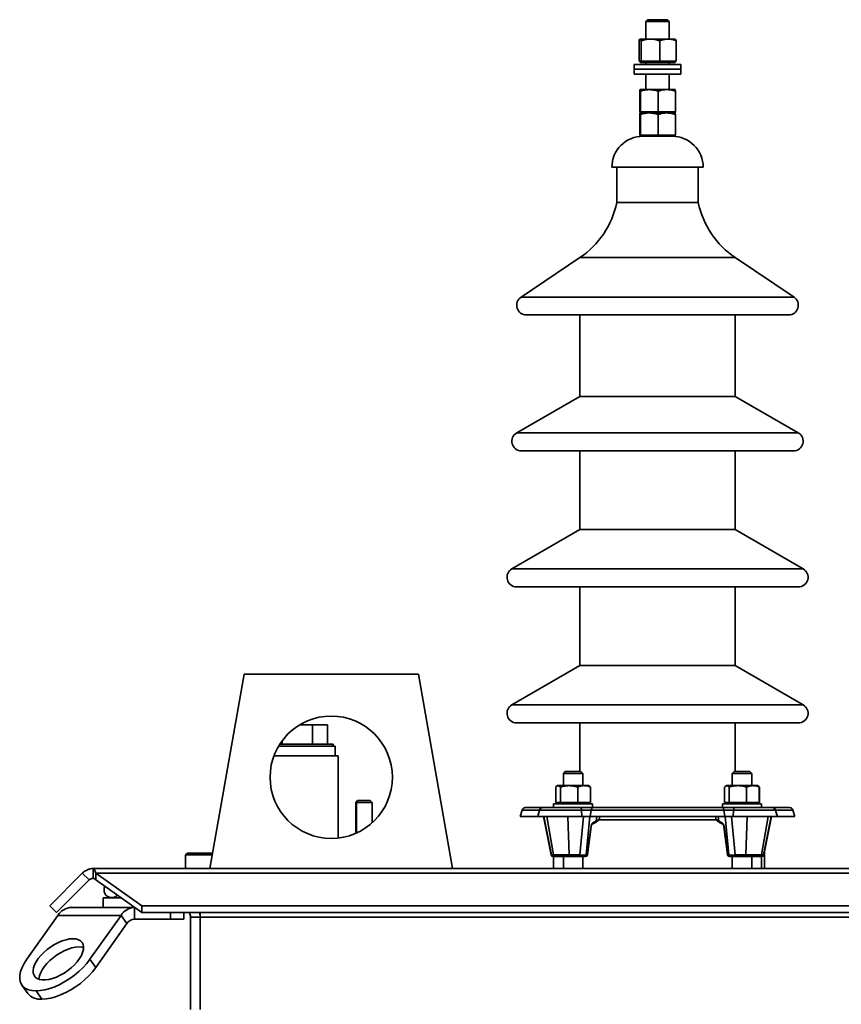
# Model space of a CAD drawing. Units: millimetres. Extents: x 100 to 5841, y -993 to 4753.
# Drawn here: x 1097 to 1520, y 3383 to 3890 of the extents above; entities that cross this region are included whole.
import ezdxf

# ---------------------------------------------------------------- set-up
doc = ezdxf.new("R2010")
doc.units = ezdxf.units.MM

msp = doc.modelspace()

# ---------------------------------------------------------------- linework, layer by layer
at = {"color": 7, "linetype": 'Continuous', "lineweight": 35, "ltscale": 20}
for p, q in [((1420.53, 3889.86), (1419.53, 3888.86)), ((1419.53, 3888.86), (1419.53, 3879.86)), ((1431.53, 3888.86), (1419.53, 3888.86)), ((1420.53, 3889.86), (1430.53, 3889.86)), ((1431.53, 3888.86), (1430.53, 3889.86)), ((1431.53, 3879.86), (1431.53, 3888.86)), ((1416.01, 3868.46), (1416.01, 3879.06)), ((1421.92, 3879.86), (1416.59, 3879.86)), ((1417.16, 3868.46), (1417.16, 3879.06)), ((1430.87, 3879.86), (1421.92, 3879.86)), ((1426.69, 3868.46), (1426.69, 3879.06)), ((1430.87, 3879.86), (1434.53, 3879.86)), ((1435.05, 3868.46), (1435.05, 3879.06)), ((1416.01, 3868.46), (1416.59, 3868.46)), ((1416.53, 3868.46), (1416.53, 3867.86)), ((1430.87, 3867.86), (1416.53, 3867.86)), ((1416.59, 3868.46), (1417.16, 3868.46)), ((1417.16, 3868.46), (1421.92, 3868.46)), ((1419.53, 3867.86), (1419.53, 3866.86)), ((1421.92, 3868.46), (1426.69, 3868.46)), ((1430.87, 3868.46), (1426.69, 3868.46)), ((1435.05, 3868.46), (1430.87, 3868.46)), ((1434.53, 3867.86), (1430.87, 3867.86)), ((1431.53, 3866.86), (1431.53, 3867.86)), ((1434.53, 3867.86), (1434.53, 3868.46)), ((1413.53, 3866.86), (1413.53, 3864.36)), ((1413.85, 3866.86), (1413.53, 3866.86)), ((1413.53, 3864.36), (1413.53, 3861.86)), ((1413.85, 3864.36), (1413.53, 3864.36)), ((1437.53, 3866.86), (1413.85, 3866.86)), ((1437.53, 3864.36), (1413.85, 3864.36)), ((1437.53, 3864.36), (1437.53, 3866.86)), ((1437.53, 3861.86), (1437.53, 3864.36)), ((1413.85, 3861.86), (1413.53, 3861.86)), ((1437.53, 3861.86), (1413.85, 3861.86)), ((1419.53, 3861.86), (1419.53, 3853.86)), ((1431.53, 3853.86), (1431.53, 3861.86)), ((1416.36, 3842.46), (1416.36, 3853.06)), ((1421.29, 3853.86), (1416.53, 3853.86)), ((1416.71, 3842.46), (1416.71, 3853.06)), ((1430.29, 3853.86), (1421.29, 3853.86)), ((1425.88, 3842.46), (1425.88, 3853.06)), ((1434.52, 3853.86), (1430.29, 3853.86)), ((1434.7, 3842.46), (1434.7, 3853.06)), ((1416.36, 3842.46), (1416.53, 3842.46)), ((1416.53, 3842.46), (1416.53, 3841.86)), ((1416.53, 3842.46), (1416.71, 3842.46)), ((1416.71, 3842.46), (1421.29, 3842.46)), ((1421.29, 3842.46), (1425.88, 3842.46)), ((1425.88, 3842.46), (1430.29, 3842.46)), ((1430.29, 3842.46), (1434.7, 3842.46)), ((1434.53, 3841.86), (1434.53, 3842.46)), ((1416.36, 3830.46), (1416.36, 3841.06)), ((1416.53, 3841.86), (1416.53, 3841.86)), ((1421.29, 3841.86), (1416.53, 3841.86)), ((1434.53, 3841.86), (1416.61, 3841.86)), ((1416.71, 3830.46), (1416.71, 3841.06)), ((1430.29, 3841.86), (1421.29, 3841.86)), ((1425.88, 3830.46), (1425.88, 3841.06)), ((1434.52, 3841.86), (1430.29, 3841.86)), ((1434.7, 3830.46), (1434.7, 3841.06)), ((1416.36, 3830.46), (1416.53, 3830.46)), ((1416.53, 3830.46), (1416.53, 3829.86)), ((1416.53, 3830.46), (1416.71, 3830.46)), ((1434.53, 3829.86), (1416.53, 3829.86)), ((1416.71, 3830.46), (1421.29, 3830.46)), ((1421.29, 3830.46), (1425.88, 3830.46)), ((1425.88, 3830.46), (1430.29, 3830.46)), ((1430.29, 3830.46), (1434.7, 3830.46)), ((1434.53, 3829.86), (1434.53, 3830.46)), ((1449.03, 3813.86), (1402.03, 3813.86)), ((1404.53, 3813.86), (1404.53, 3795.68)), ((1446.53, 3795.68), (1446.53, 3813.86)), ((1404.53, 3795.68), (1446.53, 3795.68)), ((1385.53, 3767.4), (1355.24, 3747.01)), ((1385.53, 3767.4), (1465.53, 3767.4)), ((1495.82, 3747.01), (1465.53, 3767.4)), ((1355.24, 3747.01), (1495.82, 3747.01)), ((1358.03, 3737.86), (1493.03, 3737.86)), ((1385.53, 3737.86), (1385.53, 3695.96)), ((1465.53, 3695.96), (1465.53, 3737.86)), ((1385.53, 3695.96), (1353.03, 3677.19)), ((1385.53, 3695.96), (1465.53, 3695.96)), ((1498.03, 3677.19), (1465.53, 3695.96)), ((1353.03, 3677.19), (1498.03, 3677.19)), ((1355.53, 3667.86), (1495.53, 3667.86)), ((1385.53, 3667.86), (1385.53, 3627.4)), ((1465.53, 3627.4), (1465.53, 3667.86)), ((1385.53, 3627.4), (1350.53, 3607.19)), ((1385.53, 3627.4), (1465.53, 3627.4)), ((1500.53, 3607.19), (1465.53, 3627.4)), ((1350.53, 3607.19), (1500.53, 3607.19)), ((1353.03, 3597.86), (1498.03, 3597.86)), ((1385.53, 3597.86), (1385.53, 3557.4)), ((1465.53, 3557.4), (1465.53, 3597.86)), ((1385.53, 3557.4), (1350.53, 3537.19)), ((1385.53, 3557.4), (1465.53, 3557.4)), ((1500.53, 3537.19), (1465.53, 3557.4)), ((1212.66, 3552.86), (1195.03, 3452.86)), ((1302.4, 3552.86), (1212.66, 3552.86)), ((1320.03, 3452.86), (1302.4, 3552.86)), ((1350.53, 3537.19), (1500.53, 3537.19)), ((1241.3, 3526.86), (1247.91, 3526.86)), ((1247.91, 3526.86), (1247.91, 3516.86)), ((1247.91, 3526.86), (1255.62, 3526.86)), ((1255.62, 3526.86), (1255.62, 3516.86)), ((1353.03, 3527.86), (1498.03, 3527.86)), ((1385.53, 3527.86), (1385.53, 3502.86)), ((1465.53, 3502.86), (1465.53, 3527.86)), ((1232.32, 3518.75), (1232.32, 3516.86)), ((1230.4, 3515.86), (1259.53, 3515.86)), ((1231.01, 3516.86), (1258.53, 3516.86)), ((1258.53, 3515.86), (1258.53, 3516.86)), ((1259.53, 3510.86), (1259.53, 3515.86)), ((1228.01, 3510.86), (1261.03, 3510.86)), ((1261.03, 3468.56), (1261.03, 3510.86)), ((1261.03, 3468.56), (1261.03, 3510.86)), ((1378.04, 3502.86), (1377.04, 3501.86)), ((1378.04, 3502.86), (1386.04, 3502.86)), ((1387.04, 3501.86), (1386.04, 3502.86)), ((1465.02, 3502.86), (1464.02, 3501.86)), ((1465.02, 3502.86), (1469.02, 3502.86)), ((1469.02, 3502.86), (1473.02, 3502.86)), ((1474.02, 3501.86), (1473.02, 3502.86)), ((1377.04, 3501.86), (1377.04, 3495.54)), ((1387.04, 3501.86), (1377.04, 3501.86)), ((1387.04, 3495.54), (1387.04, 3501.86)), ((1464.02, 3501.86), (1464.02, 3495.54)), ((1469.02, 3501.86), (1464.02, 3501.86)), ((1474.02, 3501.86), (1469.02, 3501.86)), ((1474.02, 3495.54), (1474.02, 3501.86)), ((1373.12, 3486.84), (1373.12, 3494.83)), ((1374.04, 3495.54), (1373.75, 3495.37)), ((1374.32, 3495.54), (1374.04, 3495.54)), ((1379.97, 3495.54), (1374.32, 3495.54)), ((1375.51, 3486.84), (1375.51, 3494.83)), ((1387.7, 3495.54), (1379.97, 3495.54)), ((1384.43, 3486.84), (1384.43, 3494.83)), ((1387.7, 3495.54), (1390.04, 3495.54)), ((1390.33, 3495.37), (1390.04, 3495.54)), ((1390.97, 3486.84), (1390.97, 3494.83)), ((1460.09, 3486.84), (1460.09, 3494.83)), ((1461.02, 3495.54), (1460.73, 3495.37)), ((1461.29, 3495.54), (1461.02, 3495.54)), ((1466.95, 3495.54), (1461.29, 3495.54)), ((1462.48, 3486.84), (1462.48, 3494.83)), ((1474.67, 3495.54), (1466.95, 3495.54)), ((1471.41, 3486.84), (1471.41, 3494.83)), ((1474.67, 3495.54), (1477.02, 3495.54)), ((1477.31, 3495.37), (1477.02, 3495.54)), ((1477.38, 3495.33), (1477.31, 3495.37)), ((1477.94, 3486.84), (1477.94, 3494.83)), ((1478.01, 3486.84), (1478.01, 3494.83)), ((1271.12, 3487.86), (1270.12, 3486.86)), ((1271.53, 3487.86), (1270.53, 3486.86)), ((1271.12, 3487.86), (1271.53, 3487.86)), ((1271.53, 3487.86), (1277.53, 3487.86)), ((1278.53, 3486.86), (1277.53, 3487.86)), ((1270.12, 3486.86), (1270.12, 3470.99)), ((1270.53, 3486.86), (1270.12, 3486.86)), ((1270.53, 3486.86), (1270.53, 3471.17)), ((1278.53, 3486.86), (1270.53, 3486.86)), ((1278.53, 3476.39), (1278.53, 3486.86)), ((1355.83, 3482.99), (1354.82, 3479.69)), ((1364.75, 3482.99), (1355.83, 3482.99)), ((1366.23, 3484.24), (1357.53, 3484.24)), ((1364.84, 3482.99), (1363.83, 3479.69)), ((1364.75, 3482.99), (1364.1, 3480.55)), ((1364.84, 3482.99), (1364.75, 3482.99)), ((1386.38, 3482.99), (1364.84, 3482.99)), ((1366.54, 3484.24), (1366.23, 3484.24)), ((1385.95, 3484.24), (1366.54, 3484.24)), ((1372.04, 3486.24), (1372.04, 3484.24)), ((1372.04, 3486.24), (1374.97, 3486.24)), ((1373.12, 3486.84), (1374.32, 3486.84)), ((1374.04, 3486.84), (1374.04, 3486.24)), ((1374.32, 3486.84), (1375.51, 3486.84)), ((1374.97, 3486.24), (1392.04, 3486.24)), ((1375.51, 3486.84), (1379.97, 3486.84)), ((1379.97, 3486.84), (1384.43, 3486.84)), ((1387.7, 3486.84), (1384.43, 3486.84)), ((1392.25, 3484.24), (1385.95, 3484.24)), ((1386.38, 3482.99), (1386.63, 3479.69)), ((1391.42, 3482.99), (1386.38, 3482.99)), ((1390.97, 3486.84), (1387.7, 3486.84)), ((1390.04, 3486.24), (1390.04, 3486.84)), ((1391.42, 3482.99), (1390.92, 3479.69)), ((1459.64, 3482.99), (1391.42, 3482.99)), ((1392.04, 3484.24), (1392.04, 3486.24)), ((1458.81, 3484.24), (1392.25, 3484.24)), ((1465.11, 3484.24), (1458.81, 3484.24)), ((1459.02, 3486.24), (1459.02, 3484.24)), ((1459.02, 3486.24), (1461.95, 3486.24)), ((1459.64, 3482.99), (1460.14, 3479.69)), ((1464.68, 3482.99), (1459.64, 3482.99)), ((1460.09, 3486.84), (1461.29, 3486.84)), ((1461.02, 3486.84), (1461.02, 3486.24)), ((1461.29, 3486.84), (1462.48, 3486.84)), ((1461.95, 3486.24), (1479.02, 3486.24)), ((1462.48, 3486.84), (1466.95, 3486.84)), ((1464.68, 3482.99), (1464.43, 3479.69)), ((1486.22, 3482.99), (1464.68, 3482.99)), ((1484.52, 3484.24), (1465.11, 3484.24)), ((1466.95, 3486.84), (1471.41, 3486.84)), ((1474.67, 3486.84), (1471.41, 3486.84)), ((1477.94, 3486.84), (1474.67, 3486.84)), ((1477.02, 3486.24), (1477.02, 3486.84)), ((1478.01, 3486.84), (1477.94, 3486.84)), ((1479.02, 3484.24), (1479.02, 3486.24)), ((1484.83, 3484.24), (1484.52, 3484.24)), ((1493.53, 3484.24), (1484.83, 3484.24)), ((1487.23, 3479.69), (1486.22, 3482.99)), ((1486.31, 3482.99), (1486.22, 3482.99)), ((1486.31, 3482.99), (1486.96, 3480.55)), ((1495.23, 3482.99), (1486.31, 3482.99)), ((1496.24, 3479.69), (1495.23, 3482.99)), ((1354.82, 3479.69), (1355.01, 3479.63)), ((1363.87, 3479.69), (1354.82, 3479.69)), ((1364.03, 3479.63), (1355.01, 3479.63)), ((1363.83, 3479.69), (1364.02, 3479.63)), ((1386.63, 3479.69), (1363.83, 3479.69)), ((1386.58, 3479.63), (1364.02, 3479.63)), ((1366.9, 3479.63), (1370.85, 3459.85)), ((1366.96, 3479.63), (1370.9, 3459.87)), ((1372.01, 3459.87), (1368.59, 3479.63)), ((1380.03, 3459.87), (1379.34, 3479.63)), ((1385.51, 3459.87), (1387.45, 3479.63)), ((1386.63, 3479.69), (1386.58, 3479.63)), ((1391.02, 3479.63), (1386.58, 3479.63)), ((1390.92, 3479.69), (1386.63, 3479.69)), ((1390.68, 3479.63), (1388.74, 3459.87)), ((1460.14, 3479.69), (1390.92, 3479.69)), ((1390.92, 3479.69), (1391.02, 3479.63)), ((1460.04, 3479.63), (1391.02, 3479.63)), ((1392.23, 3476.38), (1393.98, 3477.32)), ((1393.98, 3477.32), (1394.35, 3479.63)), ((1395.2, 3477.86), (1455.95, 3477.86)), ((1395.59, 3478.63), (1395.76, 3479.63)), ((1455.3, 3479.63), (1455.47, 3478.63)), ((1457.08, 3477.32), (1456.71, 3479.63)), ((1457.08, 3477.32), (1458.83, 3476.38)), ((1460.14, 3479.69), (1460.04, 3479.63)), ((1464.48, 3479.63), (1460.04, 3479.63)), ((1464.43, 3479.69), (1460.14, 3479.69)), ((1462.32, 3459.87), (1460.38, 3479.63)), ((1463.61, 3479.63), (1465.55, 3459.87)), ((1487.23, 3479.69), (1464.43, 3479.69)), ((1464.43, 3479.69), (1464.48, 3479.63)), ((1487.04, 3479.63), (1464.48, 3479.63)), ((1471.03, 3459.87), (1471.72, 3479.63)), ((1479.05, 3459.87), (1482.47, 3479.63)), ((1480.16, 3459.87), (1484.1, 3479.63)), ((1480.21, 3459.85), (1484.16, 3479.63)), ((1496.05, 3479.63), (1487.03, 3479.63)), ((1487.04, 3479.63), (1487.23, 3479.69)), ((1496.24, 3479.69), (1487.19, 3479.69)), ((1496.05, 3479.63), (1496.24, 3479.69)), ((1389.37, 3459.87), (1391.29, 3474.45)), ((1389.47, 3459.91), (1391.39, 3474.5)), ((1391.82, 3475.68), (1393.57, 3476.61)), ((1457.49, 3476.61), (1459.24, 3475.68)), ((1459.67, 3474.5), (1461.58, 3459.91)), ((1459.77, 3474.45), (1461.69, 3459.87)), ((1183.53, 3460.86), (1182.53, 3459.86)), ((1182.53, 3459.86), (1182.53, 3452.86)), ((1196.26, 3459.86), (1182.53, 3459.86)), ((1183.53, 3460.86), (1196.44, 3460.86)), ((1370.9, 3459.87), (1372.01, 3459.87)), ((1371.87, 3459.04), (1371.83, 3459.04)), ((1372.97, 3459.04), (1371.87, 3459.04)), ((1372.01, 3459.87), (1380.03, 3459.87)), ((1372.03, 3459.04), (1372.03, 3452.86)), ((1380.22, 3459.04), (1372.97, 3459.04)), ((1377.04, 3459.04), (1377.04, 3452.86)), ((1380.03, 3459.87), (1385.51, 3459.87)), ((1385.71, 3459.04), (1380.22, 3459.04)), ((1387.86, 3459.04), (1385.71, 3459.04)), ((1387.04, 3452.86), (1387.04, 3459.04)), ((1388.48, 3459.04), (1387.86, 3459.04)), ((1388.74, 3459.87), (1389.37, 3459.87)), ((1461.69, 3459.87), (1462.32, 3459.87)), ((1463.2, 3459.04), (1462.58, 3459.04)), ((1465.35, 3459.04), (1463.2, 3459.04)), ((1464.02, 3459.04), (1464.02, 3452.86)), ((1470.84, 3459.04), (1465.35, 3459.04)), ((1465.55, 3459.87), (1471.03, 3459.87)), ((1478.09, 3459.04), (1470.84, 3459.04)), ((1471.03, 3459.87), (1479.05, 3459.87)), ((1474.02, 3452.86), (1474.02, 3459.04)), ((1479.19, 3459.04), (1478.09, 3459.04)), ((1479.03, 3452.86), (1479.03, 3459.04)), ((1479.05, 3459.87), (1480.16, 3459.87)), ((1479.19, 3459.04), (1479.23, 3459.04)), ((1480.53, 3452.86), (1480.53, 3461.45)), ((1135.03, 3452.86), (1135.03, 3447.86)), ((1135.03, 3452.86), (2516.03, 3452.86)), ((1112.58, 3433.72), (1129.37, 3450.52)), ((1116.11, 3430.19), (1132.91, 3446.99)), ((1132.91, 3446.99), (1129.37, 3450.52)), ((1136.27, 3450.52), (1160.03, 3433.72)), ((1136.27, 3450.52), (2514.79, 3450.52)), ((1136.27, 3446.99), (1136.27, 3450.52)), ((1136.27, 3446.99), (1160.03, 3430.19)), ((1140.03, 3437.86), (1149.17, 3437.86)), ((1140.03, 3432.86), (1140.03, 3437.86)), ((1112.58, 3433.72), (1116.11, 3430.19)), ((1123.77, 3432.86), (1156.24, 3432.86)), ((1156.29, 3432.83), (1156.29, 3426.86)), ((1160.03, 3433.72), (1160.03, 3430.19)), ((1160.03, 3433.72), (2491.03, 3433.72)), ((1116.77, 3428.76), (1100.76, 3406.13)), ((1116.77, 3428.76), (1149.29, 3428.76)), ((1149.29, 3428.76), (1133.29, 3406.13)), ((1152.29, 3424.52), (1149.29, 3428.76)), ((1174.82, 3426.86), (1156.29, 3426.86)), ((1160.03, 3430.19), (2491.03, 3430.19)), ((1174.82, 3426.86), (1174.82, 3430.19)), ((1181.56, 3426.86), (1174.82, 3426.86)), ((1181.56, 3426.86), (1181.56, 3430.19)), ((1185.03, 3427.86), (1190.03, 3427.86)), ((1185.03, 3380.36), (1185.03, 3427.86)), ((1190.03, 3427.86), (1190.03, 3430.19)), ((1190.03, 3427.86), (2461.03, 3427.86)), ((1190.03, 3380.36), (1190.03, 3427.86)), ((1152.29, 3424.52), (1136.29, 3401.88)), ((1133.29, 3406.13), (1136.29, 3401.88)), ((1098.25, 3392.85), (1101.25, 3388.61)), ((1108.52, 3385.62), (1105.52, 3389.86))]:
    msp.add_line(p, q, dxfattribs=at)
at = {"color": 7, "linetype": 'Continuous', "lineweight": 35, "ltscale": 20, "flags": 128}
for points in [[(1385.95, 3484.24), (1386.02, 3484.22), (1386.09, 3484.15), (1386.15, 3484.04), (1386.22, 3483.9), (1386.27, 3483.71), (1386.31, 3483.49), (1386.35, 3483.25), (1386.38, 3482.99)], [(1392.25, 3484.24), (1392.11, 3484.22), (1391.98, 3484.15), (1391.85, 3484.04), (1391.73, 3483.9), (1391.63, 3483.71), (1391.54, 3483.49), (1391.47, 3483.25), (1391.42, 3482.99)], [(1458.81, 3484.24), (1458.95, 3484.22), (1459.08, 3484.15), (1459.21, 3484.04), (1459.33, 3483.9), (1459.43, 3483.71), (1459.52, 3483.49), (1459.59, 3483.25), (1459.64, 3482.99)], [(1465.11, 3484.24), (1465.04, 3484.22), (1464.97, 3484.15), (1464.9, 3484.04), (1464.84, 3483.9), (1464.79, 3483.71), (1464.75, 3483.49), (1464.71, 3483.25), (1464.68, 3482.99)], [(1190.03, 3427.86), (1189.84, 3429.81), (1189.76, 3430.19)], [(1124.52, 3416.73), (1122.82, 3416.61), (1120.98, 3416.24), (1119.04, 3415.63), (1117.06, 3414.8), (1115.07, 3413.77), (1113.14, 3412.56), (1111.29, 3411.19), (1109.58, 3409.71), (1108.04, 3408.15), (1106.71, 3406.53), (1105.63, 3404.91), (1104.81, 3403.32), (1104.28, 3401.79), (1104.05, 3400.36), (1104.12, 3399.07), (1104.49, 3397.94), (1105.16, 3397.01), (1106.1, 3396.29), (1107.31, 3395.8), (1108.73, 3395.55), (1110.36, 3395.55), (1112.14, 3395.8), (1114.03, 3396.29), (1116, 3397.01), (1117.99, 3397.94), (1119.95, 3399.07), (1121.85, 3400.36), (1123.64, 3401.79), (1125.26, 3403.32), (1126.7, 3404.91), (1127.91, 3406.53), (1128.87, 3408.15), (1129.54, 3409.71), (1129.93, 3411.19), (1130.01, 3412.56), (1129.78, 3413.77), (1129.26, 3414.8), (1128.45, 3415.63), (1127.38, 3416.24), (1126.06, 3416.61), (1124.52, 3416.73)], [(1127.52, 3412.49), (1125.82, 3412.37), (1123.98, 3412), (1122.04, 3411.39), (1120.06, 3410.56), (1118.07, 3409.53), (1116.14, 3408.31), (1114.29, 3406.95), (1112.58, 3405.47), (1111.04, 3403.9), (1109.71, 3402.29), (1108.63, 3400.67), (1107.81, 3399.07), (1107.28, 3397.55), (1107.05, 3396.12), (1107.04, 3395.88)], [(1130.01, 3412.13), (1129.06, 3412.37), (1127.52, 3412.49)], [(1100.76, 3406.13), (1099.4, 3404), (1098.34, 3401.92), (1097.6, 3399.9), (1097.19, 3398), (1097.12, 3396.23), (1097.39, 3394.63), (1098, 3393.22), (1098.93, 3392.04), (1100.18, 3391.1), (1101.71, 3390.42), (1103.5, 3390), (1105.52, 3389.86)], [(1105.52, 3389.86), (1107.75, 3390), (1110.13, 3390.42), (1112.62, 3391.1), (1115.2, 3392.04), (1117.8, 3393.22), (1120.39, 3394.63), (1122.93, 3396.23), (1125.36, 3398), (1127.65, 3399.9), (1129.76, 3401.92), (1131.65, 3404), (1133.29, 3406.13)], [(1136.29, 3401.88), (1134.65, 3399.76), (1132.76, 3397.68), (1130.65, 3395.66), (1128.36, 3393.75), (1125.93, 3391.98), (1123.39, 3390.38), (1120.8, 3388.98), (1118.2, 3387.8), (1115.62, 3386.86), (1113.13, 3386.18), (1110.75, 3385.76), (1108.52, 3385.62)]]:
    msp.add_lwpolyline(points, dxfattribs=at)
at = {"color": 7, "linetype": 'Continuous', "lineweight": 35, "ltscale": 400}
msp.add_circle((1257.53, 3499.86), 31.5, dxfattribs=at)
for centre, radius, start, end in [((1418.03, 3813.86), 16, 90, 180), ((1433.03, 3813.86), 16, 0, 90), ((1360.46, 3804.77), 45, 303.8586, 348.3409), ((1490.6, 3804.77), 45, 191.6591, 236.1414), ((1358.03, 3742.86), 5, 123.9445, 270), ((1493.03, 3742.86), 5, 270, 56.0555), ((1355.53, 3672.86), 5, 120, 270), ((1495.53, 3672.86), 5, 270, 60), ((1353.03, 3602.86), 5, 120, 270), ((1498.03, 3602.86), 5, 270, 60), ((1353.03, 3532.86), 5, 120, 270), ((1498.03, 3532.86), 5, 270, 60), ((1357.53, 3482.47), 1.77, 90, 162.9528), ((1366.3, 3482.65), 1.59, 92.7188, 167.8632), ((1366.54, 3482.47), 1.77, 90, 162.9528), ((1484.52, 3482.47), 1.77, 17.0472, 90), ((1484.76, 3482.65), 1.59, 12.1368, 87.2812), ((1493.53, 3482.47), 1.77, 17.0472, 90), ((1393.16, 3477.32), 0.821, 299.8193, 359.7644), ((1457.9, 3477.32), 0.821, 180.2356, 240.1807), ((1391.3, 3474.57), 0.121, 262.8766, 320.901), ((1391.41, 3476.39), 0.821, 299.8643, 359.7632), ((1459.65, 3476.39), 0.821, 180.2366, 240.143), ((1459.76, 3474.57), 0.121, 219.1601, 277.0998), ((1371.83, 3460.04), 1, 191.3908, 270), ((1371.88, 3460.03), 0.986, 189.3242, 269.5568), ((1372.98, 3460.03), 0.986, 189.3242, 269.5568), ((1381.16, 3459.7), 1.15, 171.4857, 214.9434), ((1386.65, 3459.7), 1.15, 171.4857, 214.9434), ((1387.82, 3459.97), 0.931, 272.5931, 353.6095), ((1388.48, 3460.04), 1, 270, 352.5004), ((1388.44, 3459.97), 0.931, 272.5931, 353.6095), ((1389.38, 3459.99), 0.122, 263.1264, 320.255), ((1462.58, 3460.04), 1, 187.4996, 270), ((1461.68, 3459.99), 0.122, 219.745, 276.8736), ((1462.62, 3459.97), 0.931, 186.3905, 267.4069), ((1463.24, 3459.97), 0.931, 186.3905, 267.4069), ((1464.41, 3459.7), 1.15, 325.0566, 8.5143), ((1469.9, 3459.7), 1.15, 325.0566, 8.5143), ((1478.08, 3460.03), 0.986, 270.4432, 350.6758), ((1479.18, 3460.03), 0.986, 270.4432, 350.6758), ((1479.23, 3460.04), 1, 270, 347.8154), ((1144.53, 3441.86), 4, 153.1576, 316.3137), ((1124.2, 3424.11), 8.77, 92.7971, 147.9253), ((1156.72, 3424.11), 8.77, 92.7971, 147.9253), ((1156.54, 3421.86), 5.01, 92.7971, 147.9253), ((1180.03, 3427.86), 5, 0, 27.6757), ((1107.69, 3393.96), 8.38, 219.7119, 275.703)]:
    msp.add_arc(centre, radius, start, end, dxfattribs=at)
for centre, major_axis, ratio, start_param, end_param in [((1392.22, 3474.45), (0.33, 1.99), 0.457407, 0.338245, 1.647241), ((1458.84, 3474.45), (-0.33, 1.99), 0.457407, 4.635944, 5.944941), ((1373.87, 3460.04), (3.02, 0.2), 0.031366, 2.949577, 3.14577), ((1386.06, 3460.04), (3, -0.1), 0.064659, 4.531059, 5.818266), ((1465, 3460.04), (3, 0.1), 0.064659, 3.606512, 4.893719), ((1477.19, 3460.04), (3.02, -0.2), 0.031366, 6.279008, 6.475201)]:
    msp.add_ellipse(centre, major_axis=major_axis, ratio=ratio, start_param=start_param, end_param=end_param, dxfattribs=at)
at = {"color": 7, "linetype": 'Continuous', "lineweight": 35, "ltscale": 20}
for points, knots in [([(1416.59, 3879.86), (1416.57, 3879.86), (1416.47, 3879.86), (1416.27, 3879.68), (1416.1, 3879.27), (1416.01, 3879.06)], [0, 0, 0, 0, 0.07009, 0.530784, 1, 1, 1, 1]), ([(1417.16, 3879.06), (1417.07, 3879.28), (1416.88, 3879.74), (1416.68, 3879.82), (1416.59, 3879.86)], [0, 0, 0, 0, 0.495458, 1, 1, 1, 1]), ([(1421.92, 3879.86), (1421.81, 3879.86), (1420.96, 3879.86), (1419.35, 3879.68), (1417.9, 3879.27), (1417.16, 3879.06)], [0, 0, 0, 0, 0.07009, 0.530784, 1, 1, 1, 1]), ([(1426.69, 3879.06), (1425.91, 3879.28), (1424.35, 3879.74), (1422.74, 3879.82), (1421.92, 3879.86)], [0, 0, 0, 0, 0.495458, 1, 1, 1, 1]), ([(1426.69, 3879.06), (1427.04, 3879.18), (1428.4, 3879.65), (1429.82, 3879.77), (1430.87, 3879.86)], [0, 0, 0, 0, 0.257551, 1, 1, 1, 1]), ([(1430.87, 3879.86), (1431.25, 3879.85), (1432.67, 3879.81), (1434.04, 3879.38), (1435.05, 3879.06)], [0, 0, 0, 0, 0.268634, 1, 1, 1, 1]), ([(1434.47, 3879.86), (1434.49, 3879.86), (1434.59, 3879.86), (1434.79, 3879.68), (1434.96, 3879.27), (1435.05, 3879.06)], [0, 0, 0, 0, 0.07009, 0.530784, 1, 1, 1, 1]), ([(1416.53, 3853.86), (1416.53, 3853.86), (1416.5, 3853.86), (1416.44, 3853.68), (1416.39, 3853.27), (1416.36, 3853.06)], [0, 0, 0, 0, 0.07009, 0.530784, 1, 1, 1, 1]), ([(1416.71, 3853.06), (1416.68, 3853.28), (1416.62, 3853.74), (1416.56, 3853.82), (1416.53, 3853.86)], [0, 0, 0, 0, 0.495458, 1, 1, 1, 1]), ([(1421.29, 3853.86), (1421.18, 3853.86), (1420.36, 3853.86), (1418.81, 3853.68), (1417.41, 3853.27), (1416.71, 3853.06)], [0, 0, 0, 0, 0.07009, 0.530784, 1, 1, 1, 1]), ([(1425.88, 3853.06), (1425.13, 3853.28), (1423.63, 3853.74), (1422.08, 3853.82), (1421.29, 3853.86)], [0, 0, 0, 0, 0.495458, 1, 1, 1, 1]), ([(1430.29, 3853.86), (1429.89, 3853.85), (1428.39, 3853.81), (1426.94, 3853.38), (1425.88, 3853.06)], [0, 0, 0, 0, 0.268634, 1, 1, 1, 1]), ([(1434.7, 3853.06), (1434.33, 3853.18), (1432.89, 3853.65), (1431.4, 3853.77), (1430.29, 3853.86)], [0, 0, 0, 0, 0.257551, 1, 1, 1, 1]), ([(1434.52, 3853.86), (1434.53, 3853.86), (1434.56, 3853.86), (1434.62, 3853.68), (1434.67, 3853.27), (1434.7, 3853.06)], [0, 0, 0, 0, 0.07009, 0.530784, 1, 1, 1, 1]), ([(1416.53, 3841.86), (1416.53, 3841.86), (1416.5, 3841.86), (1416.44, 3841.68), (1416.39, 3841.27), (1416.36, 3841.06)], [0, 0, 0, 0, 0.07009, 0.530784, 1, 1, 1, 1]), ([(1416.71, 3841.06), (1416.68, 3841.28), (1416.62, 3841.74), (1416.56, 3841.82), (1416.53, 3841.86)], [0, 0, 0, 0, 0.495458, 1, 1, 1, 1]), ([(1421.29, 3841.86), (1421.18, 3841.86), (1420.36, 3841.86), (1418.81, 3841.68), (1417.41, 3841.27), (1416.71, 3841.06)], [0, 0, 0, 0, 0.07009, 0.530784, 1, 1, 1, 1]), ([(1425.88, 3841.06), (1425.13, 3841.28), (1423.63, 3841.74), (1422.08, 3841.82), (1421.29, 3841.86)], [0, 0, 0, 0, 0.495458, 1, 1, 1, 1]), ([(1430.29, 3841.86), (1429.89, 3841.85), (1428.39, 3841.81), (1426.94, 3841.38), (1425.88, 3841.06)], [0, 0, 0, 0, 0.268634, 1, 1, 1, 1]), ([(1434.7, 3841.06), (1434.33, 3841.18), (1432.89, 3841.65), (1431.4, 3841.77), (1430.29, 3841.86)], [0, 0, 0, 0, 0.257551, 1, 1, 1, 1]), ([(1434.52, 3841.86), (1434.53, 3841.86), (1434.56, 3841.86), (1434.62, 3841.68), (1434.67, 3841.27), (1434.7, 3841.06)], [0, 0, 0, 0, 0.07009, 0.530784, 1, 1, 1, 1]), ([(1374.32, 3495.54), (1374.29, 3495.54), (1374.07, 3495.54), (1373.67, 3495.38), (1373.3, 3495.01), (1373.12, 3494.83)], [0, 0, 0, 0, 0.070086, 0.530782, 1, 1, 1, 1]), ([(1375.51, 3494.83), (1375.32, 3495.03), (1374.92, 3495.43), (1374.52, 3495.51), (1374.32, 3495.54)], [0, 0, 0, 0, 0.495458, 1, 1, 1, 1]), ([(1379.97, 3495.54), (1379.87, 3495.54), (1379.07, 3495.54), (1377.56, 3495.38), (1376.2, 3495.01), (1375.51, 3494.83)], [0, 0, 0, 0, 0.0700858, 0.5307822, 1, 1, 1, 1]), ([(1384.43, 3494.83), (1383.71, 3495.03), (1382.25, 3495.43), (1380.74, 3495.51), (1379.97, 3495.54)], [0, 0, 0, 0, 0.495458, 1, 1, 1, 1]), ([(1384.43, 3494.83), (1384.71, 3494.94), (1385.77, 3495.36), (1386.88, 3495.46), (1387.7, 3495.54)], [0, 0, 0, 0, 0.257551, 1, 1, 1, 1]), ([(1387.7, 3495.54), (1388, 3495.53), (1389.1, 3495.49), (1390.18, 3495.11), (1390.97, 3494.83)], [0, 0, 0, 0, 0.268634, 1, 1, 1, 1]), ([(1390.33, 3495.36), (1390.35, 3495.35), (1390.57, 3495.27), (1390.78, 3495.04), (1390.97, 3494.83)], [0, 0, 0, 0, 0.131929, 1, 1, 1, 1]), ([(1461.29, 3495.54), (1461.26, 3495.54), (1461.05, 3495.54), (1460.64, 3495.38), (1460.28, 3495.01), (1460.09, 3494.83)], [0, 0, 0, 0, 0.070086, 0.530782, 1, 1, 1, 1]), ([(1462.48, 3494.83), (1462.29, 3495.03), (1461.9, 3495.43), (1461.49, 3495.51), (1461.29, 3495.54)], [0, 0, 0, 0, 0.495458, 1, 1, 1, 1]), ([(1466.95, 3495.54), (1466.84, 3495.54), (1466.04, 3495.54), (1464.53, 3495.38), (1463.17, 3495.01), (1462.48, 3494.83)], [0, 0, 0, 0, 0.070086, 0.530782, 1, 1, 1, 1]), ([(1471.41, 3494.83), (1470.68, 3495.03), (1469.22, 3495.43), (1467.71, 3495.51), (1466.95, 3495.54)], [0, 0, 0, 0, 0.495458, 1, 1, 1, 1]), ([(1471.41, 3494.83), (1471.68, 3494.94), (1472.75, 3495.36), (1473.85, 3495.46), (1474.67, 3495.54)], [0, 0, 0, 0, 0.257551, 1, 1, 1, 1]), ([(1474.67, 3495.54), (1474.97, 3495.53), (1476.08, 3495.49), (1477.15, 3495.11), (1477.94, 3494.83)], [0, 0, 0, 0, 0.268634, 1, 1, 1, 1]), ([(1477.3, 3495.36), (1477.33, 3495.35), (1477.55, 3495.27), (1477.76, 3495.04), (1477.94, 3494.83)], [0, 0, 0, 0, 0.131929, 1, 1, 1, 1]), ([(1393.57, 3476.61), (1393.74, 3476.7), (1394.27, 3477), (1394.89, 3477.44), (1395.33, 3477.99), (1395.59, 3478.4), (1395.58, 3478.62), (1395.58, 3478.63)], [0, 0, 0, 0, 0.176114, 0.53636, 0.790152, 0.993856, 1, 1, 1, 1]), ([(1393.98, 3477.32), (1394.26, 3477.47), (1395.11, 3477.93), (1395.63, 3478.38), (1395.57, 3478.62), (1395.57, 3478.63)], [0, 0, 0, 0, 0.319453, 0.963787, 1, 1, 1, 1]), ([(1455.48, 3478.63), (1455.48, 3478.62), (1455.45, 3478.49), (1455.73, 3478.18), (1456.26, 3477.74), (1456.84, 3477.44), (1457.08, 3477.32)], [0, 0, 0, 0, 0.029474, 0.378247, 0.736566, 1, 1, 1, 1]), ([(1455.48, 3478.63), (1455.48, 3478.62), (1455.46, 3478.4), (1455.7, 3478.03), (1456.08, 3477.53), (1456.66, 3477.08), (1457.22, 3476.76), (1457.49, 3476.61)], [0, 0, 0, 0, 0.006432, 0.203378, 0.424736, 0.7219, 1, 1, 1, 1]), ([(1391.39, 3474.5), (1391.41, 3474.6), (1391.45, 3474.85), (1391.56, 3475.2), (1391.69, 3475.48), (1391.79, 3475.64), (1391.85, 3475.7), (1391.84, 3475.69), (1391.84, 3475.69)], [0, 0, 0, 0, 0.17262, 0.415662, 0.614926, 0.793417, 0.960262, 1, 1, 1, 1]), ([(1459.23, 3475.68), (1459.22, 3475.69), (1459.21, 3475.69), (1459.28, 3475.63), (1459.38, 3475.46), (1459.51, 3475.18), (1459.61, 3474.84), (1459.65, 3474.61), (1459.67, 3474.5)], [0, 0, 0, 0, 0.065049, 0.236172, 0.407951, 0.599439, 0.814903, 1, 1, 1, 1]), ([(1135.03, 3452.86), (1134.5, 3452.86), (1133.98, 3452.81), (1133.22, 3452.66), (1132.96, 3452.6), (1132.46, 3452.44), (1132.21, 3452.35), (1131.49, 3452.06), (1131.03, 3451.81), (1130.16, 3451.23), (1129.75, 3450.89), (1129.37, 3450.52)], [0, 0, 0, 0, 0.25, 0.25, 0.375, 0.375, 0.5, 0.5, 0.75, 0.75, 1, 1, 1, 1]), ([(1136.27, 3450.52), (1136.17, 3450.89), (1136.07, 3451.22), (1135.91, 3451.66), (1135.86, 3451.79), (1135.76, 3452.04), (1135.7, 3452.16), (1135.55, 3452.46), (1135.45, 3452.61), (1135.24, 3452.81), (1135.14, 3452.86), (1135.03, 3452.86)], [0, 0, 0, 0, 0.25, 0.25, 0.375, 0.375, 0.5, 0.5, 0.75, 0.75, 1, 1, 1, 1]), ([(1135.03, 3447.86), (1134.64, 3447.86), (1134.24, 3447.78), (1133.52, 3447.49), (1133.19, 3447.26), (1132.91, 3446.99)], [0, 0, 0, 0, 0.5, 0.5, 1, 1, 1, 1]), ([(1136.27, 3446.99), (1136.07, 3447.26), (1135.86, 3447.49), (1135.45, 3447.78), (1135.24, 3447.86), (1135.03, 3447.86)], [0, 0, 0, 0, 0.5, 0.5, 1, 1, 1, 1])]:
    msp.add_open_spline(points, degree=3, knots=knots, dxfattribs=at)

doc.saveas('drawing.dxf')
